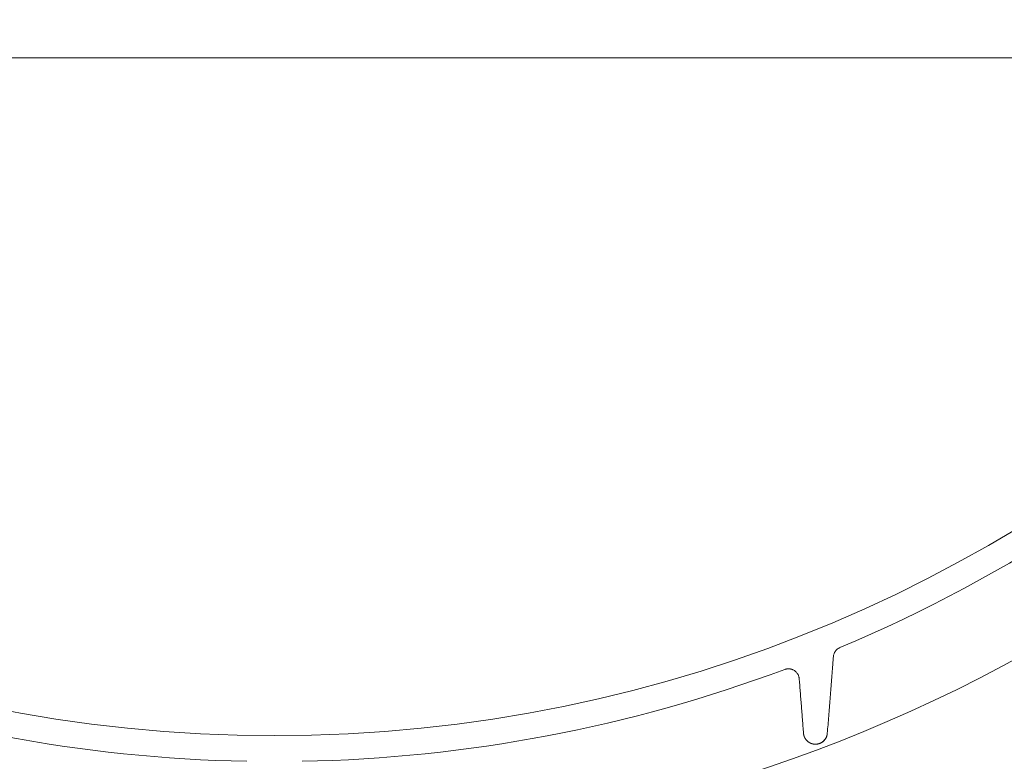
# Model space of a CAD drawing. Units: millimetres. Extents: x 902 to 5737, y 8180 to 13590.
# Drawn here: x 4857 to 5312, y 11343 to 11685 of the extents above; entities that cross this region are included whole.
import ezdxf

# ---------------------------------------------------------------- set-up
doc = ezdxf.new("R2010")
doc.units = ezdxf.units.MM
doc.header["$LTSCALE"] = 0.5
doc.layers.get('0').update_dxf_attribs({"lineweight": 0})

msp = doc.modelspace()

# ---------------------------------------------------------------- linework, layer by layer
at = {"ltscale": 0.2, "extrusion": (9.00927e-32, -2.22045e-16, -1)}
msp.add_lwpolyline([(-4974.659, 12680.659, -1), (-4974.659, 11354.659)], format="xyb", dxfattribs=at)
at = {"ltscale": 0.2, "extrusion": (-9.00927e-32, -2.22045e-16, -1)}
msp.add_lwpolyline([(-4974.659, 12680.659, 1), (-4974.659, 11354.659)], format="xyb", dxfattribs=at)
at = {"ltscale": 0.2}
msp.add_lwpolyline([(5689.659, 12017.659, -1.0000001), (4259.659, 12017.659)], format="xyb", dxfattribs=at)
at = {"color": 7, "flags": 128}
msp.add_lwpolyline([(5476.7, 11674.305), (5475.226, 11672.83), (5474.636, 11672.388), (5474.12, 11671.946), (5473.531, 11671.504), (5473.015, 11671.135), (5472.425, 11670.693), (5471.836, 11670.398), (5471.172, 11670.03), (5470.583, 11669.735), (5469.919, 11669.44), (5469.33, 11669.145), (5468.666, 11668.924), (5468.003, 11668.629), (5467.34, 11668.482), (5466.676, 11668.261), (5465.939, 11668.113), (5465.276, 11667.966), (5464.612, 11667.892), (5463.875, 11667.818), (5462.549, 11667.671), (4486.77, 11667.671)], dxfattribs=at)
at = {"ltscale": 0.2, "extrusion": (-9.00927e-32, -2.22045e-16, -1)}
for start, end in [(225.604649, 247.222202), (271.085423, 290.445516), (249.554484, 268.914577)]:
    msp.add_arc((-4974.659, 12017.659), 675, start, end, dxfattribs=at)
at = {"ltscale": 0.2}
for points, weights, degree, knots in [([(5235.991, 11395.3), (5233.181, 11394.12), (5232.942, 11391.082), (5231.551, 11373.414), (5230.159, 11355.746)], [1, 0.853919429772, 1, 1, 1], 2, [0, 0, 0, 1.0946509, 1.0946509, 2.0946509, 2.0946509, 2.0946509]), ([(5210.448, 11385.181), (5212.782, 11386.051), (5214.883, 11384.711), (5216.983, 11383.372), (5217.179, 11380.888), (5218.169, 11368.317), (5219.159, 11355.746)], [1, 0.895046884989, 1, 0.895046884989, 1, 1, 1], 2, [0, 0, 0, 0.92452, 0.92452, 1.84904, 1.84904, 2.84904, 2.84904, 2.84904]), ([(5224.659, 11350.662), (5227.693, 11350.662), (5229.921, 11352.721), (5230.159, 11355.746), (5230.129, 11355.369), (5230.065, 11355.032), (5229.979, 11354.718), (5229.977, 11354.709), (5229.975, 11354.701), (5229.972, 11354.693), (5229.883, 11354.372), (5229.771, 11354.082), (5229.642, 11353.81), (5229.637, 11353.8), (5229.632, 11353.79), (5229.627, 11353.779), (5229.555, 11353.629), (5229.477, 11353.486), (5229.393, 11353.346), (5229.332, 11353.243), (5229.267, 11353.142), (5229.199, 11353.044), (5229.173, 11353.007), (5229.148, 11352.971), (5229.121, 11352.935), (5228.975, 11352.734), (5228.817, 11352.543), (5228.64, 11352.359), (5228.586, 11352.303), (5228.531, 11352.248), (5228.473, 11352.193), (5228.419, 11352.141), (5228.363, 11352.09), (5228.305, 11352.039), (5228.238, 11351.979), (5228.167, 11351.92), (5228.093, 11351.861), (5228.037, 11351.816), (5227.978, 11351.771), (5227.917, 11351.727), (5227.839, 11351.67), (5227.758, 11351.613), (5227.672, 11351.557), (5227.603, 11351.513), (5227.532, 11351.468), (5227.458, 11351.425), (5227.38, 11351.379), (5227.298, 11351.333), (5227.213, 11351.289), (5227.135, 11351.248), (5227.053, 11351.207), (5226.969, 11351.169), (5226.948, 11351.159), (5226.927, 11351.15), (5226.906, 11351.14), (5226.845, 11351.113), (5226.783, 11351.087), (5226.72, 11351.061), (5226.682, 11351.046), (5226.643, 11351.031), (5226.604, 11351.016), (5226.501, 11350.977), (5226.395, 11350.941), (5226.293, 11350.909), (5226.266, 11350.901), (5226.238, 11350.893), (5226.211, 11350.885), (5226.035, 11350.833), (5225.861, 11350.792), (5225.697, 11350.76), (5225.694, 11350.76), (5225.691, 11350.759), (5225.688, 11350.759), (5225.501, 11350.723), (5225.326, 11350.7), (5225.156, 11350.684), (5224.984, 11350.669), (5224.819, 11350.662), (5224.659, 11350.662), (5224.446, 11350.662), (5224.242, 11350.674), (5224.044, 11350.696), (5224.033, 11350.698), (5224.021, 11350.699), (5224.01, 11350.7), (5223.824, 11350.722), (5223.643, 11350.753), (5223.464, 11350.793), (5223.437, 11350.799), (5223.41, 11350.805), (5223.383, 11350.812), (5223.221, 11350.85), (5223.06, 11350.896), (5222.9, 11350.95), (5222.858, 11350.964), (5222.815, 11350.979), (5222.773, 11350.995), (5222.629, 11351.047), (5222.485, 11351.106), (5222.342, 11351.172), (5222.288, 11351.197), (5222.233, 11351.223), (5222.179, 11351.251), (5222.049, 11351.316), (5221.919, 11351.388), (5221.789, 11351.468), (5221.73, 11351.503), (5221.672, 11351.54), (5221.613, 11351.579), (5221.487, 11351.663), (5221.359, 11351.755), (5221.232, 11351.856), (5221.18, 11351.897), (5221.128, 11351.94), (5221.076, 11351.984), (5220.942, 11352.098), (5220.81, 11352.222), (5220.678, 11352.359), (5220.647, 11352.392), (5220.616, 11352.425), (5220.585, 11352.459), (5220.435, 11352.623), (5220.287, 11352.805), (5220.148, 11353.003), (5220.005, 11353.205), (5219.877, 11353.416), (5219.764, 11353.635), (5219.65, 11353.854), (5219.55, 11354.082), (5219.467, 11354.313), (5219.301, 11354.774), (5219.198, 11355.252), (5219.159, 11355.746), (5219.397, 11352.721), (5221.625, 11350.662), (5224.659, 11350.662), (5224.862, 11350.662), (5225.073, 11350.673), (5225.295, 11350.699), (5225.305, 11350.7), (5225.314, 11350.701), (5225.323, 11350.702), (5225.426, 11350.715), (5225.531, 11350.73), (5225.64, 11350.75), (5225.647, 11350.751), (5225.653, 11350.752), (5225.66, 11350.754), (5225.773, 11350.774), (5225.89, 11350.8), (5226.01, 11350.83), (5226.136, 11350.862), (5226.265, 11350.899), (5226.396, 11350.942), (5226.486, 11350.972), (5226.577, 11351.005), (5226.667, 11351.04), (5226.707, 11351.056), (5226.747, 11351.072), (5226.787, 11351.089), (5226.856, 11351.117), (5226.923, 11351.148), (5226.99, 11351.179), (5227.099, 11351.229), (5227.205, 11351.283), (5227.304, 11351.337), (5227.368, 11351.372), (5227.43, 11351.408), (5227.49, 11351.444), (5227.632, 11351.528), (5227.761, 11351.614), (5227.883, 11351.702), (5227.941, 11351.744), (5227.998, 11351.786), (5228.053, 11351.829), (5228.085, 11351.855), (5228.117, 11351.88), (5228.148, 11351.906), (5228.235, 11351.977), (5228.318, 11352.048), (5228.396, 11352.12), (5228.435, 11352.156), (5228.473, 11352.192), (5228.51, 11352.228), (5228.788, 11352.499), (5229.022, 11352.782), (5229.23, 11353.09)], [1, 0.822894808081, 0.822894808081, 1, 1, 1, 1, 1, 1, 1, 1, 1, 1, 1, 1, 1, 1, 1, 1, 1, 1, 1, 1, 1, 1, 1, 1, 1, 1, 1, 1, 1, 1, 1, 1, 1, 1, 1, 1, 1, 1, 1, 1, 1, 1, 1, 1, 1, 1, 1, 1, 1, 1, 1, 1, 1, 1, 1, 1, 1, 1, 1, 1, 1, 1, 1, 1, 1, 1, 1, 1, 1, 1, 1, 1, 1, 1, 1, 1, 1, 1, 1, 1, 1, 1, 1, 1, 1, 1, 1, 1, 1, 1, 1, 1, 1, 1, 1, 1, 1, 1, 1, 1, 1, 1, 1, 1, 1, 1, 1, 1, 1, 1, 1, 1, 1, 1, 1, 1, 1, 1, 1, 1, 1, 1, 1, 1, 1, 1, 1, 1, 1, 1, 0.822894808081, 0.822894808081, 1, 1, 1, 1, 1, 1, 1, 1, 1, 1, 1, 1, 1, 1, 1, 1, 1, 1, 1, 1, 1, 1, 1, 1, 1, 1, 1, 1, 1, 1, 1, 1, 1, 1, 1, 1, 1, 1, 1, 1, 1, 1, 1, 1, 1, 1, 1, 1, 1, 1, 1, 1], 3, [0, 0, 0, 0, 1.4921985, 1.4921985, 1.4921985, 1.4934829, 1.4934829, 1.4934829, 1.4935159, 1.4935159, 1.4935159, 1.4948334, 1.4948334, 1.4948334, 1.4948841, 1.4948841, 1.4948841, 1.4956132, 1.4956132, 1.4956132, 1.4961509, 1.4961509, 1.4961509, 1.4963513, 1.4963513, 1.4963513, 1.4974684, 1.4974684, 1.4974684, 1.4978071, 1.4978071, 1.4978071, 1.4981272, 1.4981272, 1.4981272, 1.4985009, 1.4985009, 1.4985009, 1.4987859, 1.4987859, 1.4987859, 1.499153, 1.499153, 1.499153, 1.4994447, 1.4994447, 1.4994447, 1.4997505, 1.4997505, 1.4997505, 1.500033, 1.500033, 1.500033, 1.5001034, 1.5001034, 1.5001034, 1.5003082, 1.5003082, 1.5003082, 1.5004328, 1.5004328, 1.5004328, 1.5007621, 1.5007621, 1.5007621, 1.5008507, 1.5008507, 1.5008507, 1.5014209, 1.5014209, 1.5014209, 1.5014314, 1.5014314, 1.5014314, 1.5020796, 1.5020796, 1.5020796, 1.5027384, 1.5027384, 1.5027384, 1.5036187, 1.5036187, 1.5036187, 1.5036695, 1.5036695, 1.5036695, 1.504499, 1.504499, 1.504499, 1.5046242, 1.5046242, 1.5046242, 1.5053793, 1.5053793, 1.5053793, 1.5055801, 1.5055801, 1.5055801, 1.5062596, 1.5062596, 1.5062596, 1.5065187, 1.5065187, 1.5065187, 1.5071399, 1.5071399, 1.5071399, 1.5074189, 1.5074189, 1.5074189, 1.5080202, 1.5080202, 1.5080202, 1.5082665, 1.5082665, 1.5082665, 1.5089005, 1.5089005, 1.5089005, 1.5090505, 1.5090505, 1.5090505, 1.5097808, 1.5097808, 1.5097808, 1.5105325, 1.5105325, 1.5105325, 1.5112844, 1.5112844, 1.5112844, 1.512788, 1.512788, 1.512788, 3.0049865, 3.0049865, 3.0049865, 3.0058218, 3.0058218, 3.0058218, 3.0058565, 3.0058565, 3.0058565, 3.0062394, 3.0062394, 3.0062394, 3.0062631, 3.0062631, 3.0062631, 3.0066571, 3.0066571, 3.0066571, 3.0070747, 3.0070747, 3.0070747, 3.0073624, 3.0073624, 3.0073624, 3.0074924, 3.0074924, 3.0074924, 3.0077194, 3.0077194, 3.0077194, 3.0080893, 3.0080893, 3.0080893, 3.0083277, 3.0083277, 3.0083277, 3.0088908, 3.0088908, 3.0088908, 3.009163, 3.009163, 3.009163, 3.0093249, 3.0093249, 3.0093249, 3.0097757, 3.0097757, 3.0097757, 3.0099983, 3.0099983, 3.0099983, 3.0116689, 3.0116689, 3.0116689, 3.0116689])]:
    msp.add_rational_spline(points, weights, degree=degree, knots=knots, dxfattribs=at)

doc.saveas('drawing.dxf')
